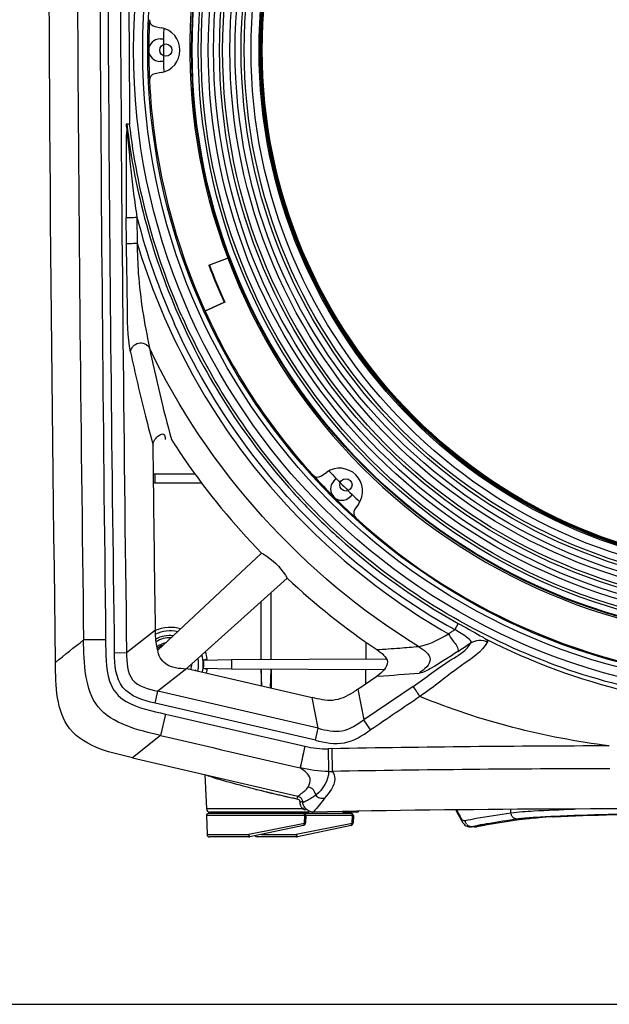
# Paper-space layout '13000524_1' of a CAD drawing. Units: millimetres. Extents: x 0 to 297, y 0 to 210.
# Drawn here: x 124 to 137, y 0 to 21 of the extents above; entities that cross this region are included whole.
import ezdxf

# ---------------------------------------------------------------- set-up
doc = ezdxf.new("R2010")
doc.units = ezdxf.units.MM
doc.header["$LTSCALE"] = 16.335
doc.layers.get('0').update_dxf_attribs({"linetype": 'CONTINUOUS'})
doc.layers.add('GEOM', color=7, linetype='CONTINUOUS')

psp = doc.layouts.new('13000524_1')

# ---------------------------------------------------------------- linework, layer by layer
at = {"color": 7, "linetype": 'CONTINUOUS'}
for p, q in [((127.202, 20.623), (127.335, 20.598)), ((127.31, 20.363), (127.383, 20.363)), ((127.383, 19.887), (127.31, 19.887)), ((127.335, 19.651), (127.202, 19.626)), ((128.337, 15.59), (128.736, 15.741)), ((128.739, 15.734), (128.352, 15.589)), ((128.259, 14.625), (128.661, 14.807)), ((128.676, 14.807), (128.262, 14.619)), ((130.715, 11.145), (130.827, 11.222)), ((130.975, 11.037), (131.029, 11.09)), ((131.364, 10.753), (131.312, 10.7)), ((131.497, 10.552), (131.42, 10.44)), ((128.288, 3.985), (128.302, 3.585)), ((131.355, 4.021), (128.323, 4.021)), ((128.532, 4.056), (128.532, 4.021)), ((130.281, 4.056), (130.282, 4.021)), ((130.385, 3.985), (130.38, 3.825)), ((131.285, 4.056), (131.286, 4.021)), ((131.389, 3.985), (131.384, 3.825)), ((130.335, 3.772), (129.204, 3.533)), ((131.34, 3.772), (130.208, 3.533)), ((129.189, 3.531), (128.358, 3.531)), ((130.193, 3.531), (129.362, 3.531)), ((0, 0), (297, 0))]:
    psp.add_line(p, q, dxfattribs=at)
at = {"color": 9, "linetype": 'CONTINUOUS'}
for p, q in [((130.365, 3.985), (128.288, 3.985)), ((130.36, 3.823), (130.365, 3.985)), ((130.385, 3.985), (130.365, 3.985)), ((131.369, 3.985), (130.385, 3.985)), ((131.364, 3.823), (131.369, 3.985)), ((131.389, 3.985), (131.369, 3.985)), ((129.181, 3.586), (130.36, 3.823)), ((130.185, 3.586), (131.364, 3.823)), ((130.36, 3.823), (130.38, 3.825)), ((131.364, 3.823), (131.384, 3.825)), ((128.302, 3.585), (129.178, 3.585)), ((129.452, 3.585), (130.182, 3.585))]:
    psp.add_line(p, q, dxfattribs=at)
at = {"color": 7, "linetype": 'CONTINUOUS'}
for radius in [13.455, 13.35, 10.953, 10.934]:
    psp.add_circle((140.4, 20.125), radius, dxfattribs=at)
at = {"color": 9, "linetype": 'CONTINUOUS'}
for radius in [12.411, 12.283, 12.222, 12.072, 11.961, 11.835, 11.769, 11.617, 11.506, 11.38, 11.313, 11.171, 11.001, 10.974]:
    psp.add_circle((140.4, 20.125), radius, dxfattribs=at)
at = {"color": 7, "linetype": 'CONTINUOUS'}
for centre, radius, start, end in [((140.4, 20.125), 12.46, 110.6313, 200.5991), ((140.4, 20.125), 13.328, 177.3036, 182.7003), ((127.227, 20.761), 0.14, 177.2361, 259.5453), ((127.248, 20.125), 0.482, 280.4547, 79.5453), ((140.4, 20.125), 13.02, 177.9761, 182.0241), ((127.31, 20.125), 0.238, 90, 270), ((127.227, 19.489), 0.14, 100.4547, 182.7639), ((140.4, 20.125), 13.328, 182.7639, 204.398), ((140.4, 20.125), 12.887, 200.6002, 204.3687), ((140.4, 20.125), 12.873, 200.6313, 204.3998), ((140.4, 20.125), 12.46, 200.6313, 290.5991), ((140.4, 20.125), 13.02, 204.3687, 204.3995), ((140.4, 20.125), 13.328, 204.3988, 222.2361), ((131.1, 10.825), 0.482, 325.4547, 124.5453), ((140.4, 20.125), 13.02, 222.9739, 227.022), ((130.636, 11.26), 0.14, 222.2361, 304.5453), ((140.4, 20.125), 13.328, 222.2997, 227.6964), ((131.144, 10.869), 0.238, 135, 315), ((131.535, 10.361), 0.14, 145.4547, 227.7639), ((140.4, 20.125), 13.328, 227.7639, 267.2361), ((128.323, 3.986), 0.035, 90, 182), ((130.35, 3.986), 0.035, 358, 89.9994), ((131.355, 3.986), 0.035, 358, 89.9994), ((130.324, 3.827), 0.056, 281.9527, 358), ((131.328, 3.827), 0.056, 281.9527, 358), ((128.358, 3.587), 0.056, 182, 270), ((129.189, 3.601), 0.07, 270, 281.9527), ((129.362, 3.587), 0.056, 213.5022, 270), ((130.193, 3.601), 0.07, 270, 281.9527)]:
    psp.add_arc(centre, radius, start, end, dxfattribs=at)
at = {"color": 9, "linetype": 'CONTINUOUS'}
for centre in [(129.178, 3.601), (130.182, 3.601)]:
    psp.add_arc(centre, 0.0155, 270.007, 281.3438, dxfattribs=at)
for points, knots in [([(130.365, 3.985), (130.366, 3.994), (130.361, 4.008), (130.348, 4.019), (130.339, 4.021), (130.335, 4.021)], [0, 0, 0, 0, 0.521335, 0.766352, 1, 1, 1, 1]), ([(131.369, 3.985), (131.37, 3.994), (131.365, 4.008), (131.352, 4.019), (131.344, 4.021), (131.339, 4.021)], [0, 0, 0, 0, 0.521335, 0.766352, 1, 1, 1, 1]), ([(130.36, 3.823), (130.36, 3.811), (130.354, 3.787), (130.334, 3.772), (130.323, 3.77)], [0, 0, 0, 0, 0.525641, 1, 1, 1, 1]), ([(131.364, 3.823), (131.364, 3.811), (131.358, 3.787), (131.338, 3.772), (131.327, 3.77)], [0, 0, 0, 0, 0.525641, 1, 1, 1, 1]), ([(129.178, 3.585), (129.178, 3.578), (129.178, 3.566), (129.181, 3.548), (129.183, 3.538), (129.187, 3.531), (129.189, 3.531)], [0, 0, 0, 0, 0.367621, 0.679455, 0.894895, 1, 1, 1, 1]), ([(129.181, 3.586), (129.182, 3.579), (129.185, 3.566), (129.192, 3.549), (129.196, 3.538), (129.202, 3.532), (129.204, 3.533)], [0, 0, 0, 0, 0.365267, 0.678082, 0.895086, 1, 1, 1, 1]), ([(130.182, 3.585), (130.182, 3.578), (130.182, 3.566), (130.185, 3.548), (130.187, 3.538), (130.191, 3.531), (130.193, 3.531)], [0, 0, 0, 0, 0.367621, 0.679455, 0.894895, 1, 1, 1, 1]), ([(130.185, 3.586), (130.186, 3.579), (130.19, 3.566), (130.196, 3.549), (130.2, 3.538), (130.206, 3.532), (130.208, 3.533)], [0, 0, 0, 0, 0.365267, 0.678082, 0.895086, 1, 1, 1, 1])]:
    psp.add_open_spline(points, degree=3, knots=knots, dxfattribs=at)
at = {"layer": 'GEOM', "color": 9, "linetype": 'CONTINUOUS'}
for p, q in [((126.602, 16.046), (126.596, 16.594)), ((126.823, 16.6), (126.828, 16.052)), ((127.148, 7.846), (127.214, 7.899)), ((133.6, 8.034), (133.526, 7.902)), ((126.161, 7.69), (125.696, 7.684)), ((125.825, 7.686), (125.711, 7.684)), ((126.604, 7.42), (127.148, 7.846)), ((131.656, 7.293), (131.656, 7.638)), ((131.656, 7.293), (131.656, 7.638)), ((126.346, 7.416), (126.604, 7.42)), ((127.873, 7.08), (127.264, 6.603)), ((131.655, 6.765), (131.655, 7.057)), ((131.655, 6.765), (131.655, 7.057)), ((131.919, 6.923), (131.885, 6.921)), ((131.483, 6.648), (131.608, 6)), ((132.648, 6.705), (131.608, 6)), ((127.205, 6.352), (127.264, 6.603)), ((130.645, 5.821), (127.264, 6.603)), ((130.645, 5.821), (130.519, 6.468)), ((130.587, 5.569), (127.205, 6.352)), ((127.428, 6.121), (127.323, 5.668)), ((130.587, 5.569), (130.645, 5.821)), ((131.753, 5.787), (131.608, 6)), ((127.323, 5.669), (126.731, 5.197)), ((130.365, 5.442), (130.263, 4.988)), ((130.934, 5.392), (130.858, 5.39)), ((130.858, 5.39), (130.867, 4.91)), ((130.934, 5.392), (130.943, 4.912)), ((130.264, 4.992), (130.263, 4.988)), ((130.267, 5.003), (130.264, 4.992)), ((130.281, 5.065), (130.267, 5.003)), ((129.334, 4.534), (129.282, 4.547)), ((129.479, 4.498), (129.442, 4.507)), ((129.495, 4.494), (129.479, 4.498)), ((129.57, 4.476), (129.549, 4.481)), ((129.654, 4.456), (129.643, 4.459)), ((130.545, 4.063), (130.537, 4.055)), ((130.545, 4.063), (130.537, 4.055)), ((133.565, 4.101), (133.584, 4.065)), ((134.713, 4.038), (134.709, 4.111)), ((133.736, 3.875), (133.742, 3.877)), ((133.742, 3.877), (133.748, 3.878)), ((133.742, 3.876), (133.748, 3.878)), ((133.923, 3.753), (133.887, 3.745)), ((133.923, 3.753), (133.887, 3.745)), ((133.974, 3.746), (133.887, 3.745)), ((133.997, 3.767), (133.923, 3.753)), ((133.974, 3.746), (134.024, 3.756)), ((133.974, 3.746), (133.993, 3.748)), ((134.024, 3.756), (134.074, 3.766)), ((134.111, 3.789), (134.072, 3.782)), ((134.833, 3.889), (134.952, 3.906)), ((134.966, 3.907), (134.952, 3.906))]:
    psp.add_line(p, q, dxfattribs=at)
at = {"layer": 'GEOM', "color": 7, "linetype": 'CONTINUOUS'}
for p, q in [((127.172, 11.143), (127.165, 11.794)), ((127.172, 11.186), (127.2, 11.187)), ((127.2, 11.187), (128.043, 11.191)), ((127.2, 11.187), (127.2, 11.002)), ((127.174, 11.003), (127.2, 11.002)), ((127.2, 11.002), (128.185, 10.998)), ((129.453, 9.515), (127.263, 7.472)), ((129.994, 8.985), (127.843, 7.055)), ((127.214, 7.899), (127.205, 8.546)), ((127.214, 7.899), (127.205, 8.546)), ((129.654, 7.279), (129.654, 8.68)), ((129.446, 7.279), (129.446, 8.493)), ((128.306, 7.28), (128.229, 7.26)), ((128.229, 7.26), (128.818, 7.275)), ((128.818, 7.275), (132.093, 7.289)), ((128.818, 7.275), (128.818, 7.075)), ((127.873, 7.08), (130.519, 6.468)), ((128.229, 7.089), (128.818, 7.075)), ((128.229, 7.089), (128.306, 7.07)), ((128.818, 7.075), (132.058, 7.061)), ((129.44, 7.065), (129.44, 6.718)), ((129.457, 6.714), (129.446, 7.07)), ((129.641, 6.672), (129.654, 7.07)), ((129.66, 6.667), (129.66, 7.064)), ((131.483, 6.648), (131.885, 6.921)), ((126.731, 5.197), (130.216, 4.388)), ((128.252, 4.844), (128.29, 4.123)), ((128.457, 4.123), (128.29, 4.123)), ((130.453, 4.056), (128.36, 4.056)), ((128.533, 4.123), (128.457, 4.123)), ((128.581, 4.123), (128.533, 4.123)), ((129.055, 4.123), (128.581, 4.123)), ((129.826, 4.123), (129.055, 4.123)), ((130.252, 4.123), (129.826, 4.123)), ((130.318, 4.123), (130.252, 4.123)), ((131.457, 4.056), (131.168, 4.056)), ((133.625, 3.957), (133.648, 3.914)), ((135.597, 3.956), (135.609, 3.956)), ((133.648, 3.914), (133.663, 3.887)), ((133.723, 3.799), (133.742, 3.781)), ((133.815, 3.746), (133.84, 3.742)), ((133.84, 3.742), (133.859, 3.741)), ((133.946, 3.742), (133.859, 3.741)), ((133.945, 3.742), (133.946, 3.742)), ((133.99, 3.747), (133.993, 3.748)), ((133.993, 3.748), (134.065, 3.762)), ((134.065, 3.762), (134.163, 3.781))]:
    psp.add_line(p, q, dxfattribs=at)
at = {"layer": 'GEOM', "color": 9, "linetype": 'CONTINUOUS'}
for points in [[(125.711, 7.684), (125.701, 7.684), (125.696, 7.684)], [(126.161, 7.69), (126.066, 7.689), (126.019, 7.688), (125.974, 7.688), (125.931, 7.687), (125.892, 7.687), (125.825, 7.686)], [(130.344, 5.348), (130.334, 5.303), (130.324, 5.259), (130.315, 5.217), (130.306, 5.179), (130.299, 5.144), (130.292, 5.113)], [(133.997, 3.767), (133.96, 3.76), (133.923, 3.753)]]:
    psp.add_lwpolyline(points, dxfattribs=at)
at = {"layer": 'GEOM', "color": 7, "linetype": 'CONTINUOUS'}
for points in [[(130.294, 4.338), (130.272, 4.359), (130.244, 4.376), (130.209, 4.39)], [(130.323, 4.255), (130.32, 4.286), (130.31, 4.314), (130.294, 4.338)], [(133.548, 4.101), (133.581, 4.039), (133.625, 3.957)], [(133.663, 3.887), (133.674, 3.868), (133.684, 3.851), (133.695, 3.835)], [(133.695, 3.835), (133.707, 3.818), (133.723, 3.799)], [(133.742, 3.781), (133.764, 3.766), (133.788, 3.754), (133.815, 3.746)], [(133.974, 3.744), (133.98, 3.745), (133.985, 3.746), (133.99, 3.747)], [(135.009, 3.913), (135.096, 3.922), (135.205, 3.931), (135.312, 3.939)]]:
    psp.add_lwpolyline(points, dxfattribs=at)
for centre, radius in [((140.4, 20.125), 13.65), ((140.4, 20.125), 12.425), ((127.432, 20.125), 0.13), ((131.23, 10.955), 0.13)]:
    psp.add_circle(centre, radius, dxfattribs=at)
for centre, radius, start, end in [((1642.757, 28.981), 1517.813, 179.213769, 180.821912), ((2039.591, 31.836), 1912.969, 180.057829, 180.397488), ((129.952, 38.862), 20.561, 260.645, 260.8096), ((140.522, 20.187), 13.957, 203.9741, 221.2055), ((140.25, 20.061), 15.091, 212.691, 214.6396), ((140.433, 20.198), 15.319, 214.6699, 224.2162), ((140.122, 19.857), 13.438, 221.2688, 224.5303), ((140.004, 19.743), 13.275, 224.5363, 224.8638), ((140.092, 19.833), 13.401, 224.8713, 228.4523), ((140.539, 20.285), 15.456, 226.9783, 235.9396), ((127.52, 7.175), 0.424, 111.0706, 128.8429), ((127.527, 7.174), 0.787, 7.7649, 19.5216), ((127.52, 7.175), 0.424, 353.9474, 355.7499), ((127.536, 7.174), 0.777, 347.7651, 352.2445), ((140.415, 20.249), 13.933, 249.2873, 269.9371), ((127.525, 7.177), 0.789, 345.8574, 347.7737), ((128.36, 4.126), 0.07, 182.9973, 269.6965), ((131.457, 4.126), 0.07, 270.319, 309.4901), ((136.454, -13.225), 17.202, 92.8549, 93.8285)]:
    psp.add_arc(centre, radius, start, end, dxfattribs=at)
at = {"layer": 'GEOM', "color": 9, "linetype": 'CONTINUOUS'}
for centre, radius, start, end in [((1835.11, 30.841), 1709.57, 179.840422, 180.776142), ((2299.525, 33.798), 2173.52, 179.952219, 180.688229), ((2142.673, 31.41), 2016.487, 179.880642, 180.312256), ((1856.166, 30.842), 1729.721, 179.842212, 180.775859), ((1693.134, 29.553), 1566.945, 180.333954, 180.80946), ((140.395, 20.112), 14.019, 194.508, 204.2871), ((159.276, 20.637), 33.306, 191.9215, 194.3121), ((159.799, 20.646), 33.412, 191.7391, 195.1557), ((160.215, 20.874), 34.275, 194.3078, 195.3615), ((140.091, 19.828), 13.454, 222.1415, 224.576), ((139.992, 19.731), 13.314, 224.5792, 225.206), ((140.008, 19.747), 13.337, 225.2061, 225.5528), ((140.096, 19.838), 13.464, 225.5561, 227.9589), ((140.416, 20.213), 13.957, 228.0129, 240.7636), ((140.423, 20.223), 14.12, 228.2349, 240.7606), ((127.52, 7.175), 0.702, 77.042, 115.6944), ((127.52, 7.175), 0.604, 83.5946, 119.614), ((127.52, 7.175), 0.556, 87.9444, 121.7765), ((127.52, 7.175), 0.458, 102.0137, 126.9241), ((127.414, 75.757), 68.422, 273.744, 274.15226), ((56.942, 122.535), 138.281, 303.66372, 303.79998), ((127.52, 7.175), 0.604, 345.8377, 11.4758), ((127.52, 7.175), 0.702, 345.9878, 16.1023), ((127.52, 7.175), 0.458, 345.461, 360), ((127.52, 7.175), 0.556, 345.7127, 347.3979), ((129.085, 50.226), 43.396, 273.7442, 274.8878), ((137.353, -345.883), 351.333, 90.0923, 91.04698), ((130.268, 10.533), 6.037, 252.3387, 253.1296), ((130.7, 16.73), 11.82, 270.809, 271.1775), ((137.357, -346.256), 351.226, 90.09103, 91.04645), ((135.893, 30.684), 26.96, 255.9178, 256.0384), ((135.476, 29.006), 25.231, 256.0385, 256.1632), ((135.203, 27.891), 24.083, 256.2914, 256.4214), ((134.991, 27.012), 23.178, 256.4745, 256.6601), ((134.987, 26.996), 23.162, 256.6887, 256.8218), ((134.952, 26.846), 23.008, 256.8217, 256.9543), ((134.847, 26.394), 22.544, 256.9541, 257.0873), ((134.656, 25.562), 21.69, 257.0872, 257.2231), ((134.429, 24.558), 20.661, 257.223, 257.3627), ((134.149, 23.309), 19.381, 257.3623, 257.5069), ((133.678, 21.181), 17.202, 257.5047, 257.7471), ((133.131, 18.664), 14.626, 257.7467, 257.9966), ((130.108, 5.025), 0.778, 305.7587, 308.6656), ((132.71, 16.681), 12.599, 257.9981, 258.1866), ((132.386, 15.132), 11.016, 258.1863, 258.3909), ((132.087, 13.677), 9.531, 258.3906, 258.6142), ((130.199, 4.267), 0.0632, 2.8487, 9.8818), ((130.525, 4.282), 0.263, 182.576, 184.8976), ((130.52, 4.281), 0.258, 184.8999, 186.6296), ((130.509, 4.279), 0.247, 207.2862, 215.2413), ((129.748, 5.583), 1.443, 297.2453, 299.9964), ((130.51, 4.279), 0.248, 215.2378, 219.1116), ((130.396, 4.091), 0.0842, 148.7149, 157.8493), ((130.397, 4.254), 0.154, 238.8489, 241.0631), ((130.4, 4.088), 0.089, 141.1702, 148.7235), ((130.476, 4.453), 0.368, 251.9099, 255.0536), ((167.623, 22.411), 38.668, 208.3237, 208.4777), ((136.247, -11.355), 15.329, 93.242, 93.9726), ((136.752, -20.164), 24.152, 92.711, 93.2546), ((133.891, 3.886), 0.143, 183.2882, 190.3379), ((133.889, 3.885), 0.141, 218.8262, 233.2567), ((133.858, 3.806), 0.0653, 271.078, 272.3075), ((133.887, 3.883), 0.137, 262.82, 270.2112), ((135.763, -5.367), 9.303, 100.4716, 100.9457), ((135.851, -5.546), 9.48, 100.4911, 100.8032), ((136.261, -8.102), 12.083, 99.6775, 100.2506), ((135.13, 1.971), 1.955, 96.7763, 98.2202), ((135.894, -6.216), 10.178, 93.9914, 94.47)]:
    psp.add_arc(centre, radius, start, end, dxfattribs=at)
at = {"layer": 'GEOM', "color": 7, "linetype": 'CONTINUOUS'}
psp.add_ellipse((127.584, 7.175), major_axis=(0.651, 0), ratio=0.995088, start_param=-0.132299, end_param=0.132299, dxfattribs=at)
for points, knots in [([(126.61, 18.574), (126.577, 18.578), (126.634, 18.445), (126.614, 18.321), (126.657, 18.007), (126.686, 17.602), (126.75, 17.097), (126.797, 16.766), (126.823, 16.6)], [0, 0, 0, 0, 0.050734, 0.11296, 0.238462, 0.493021, 0.746503, 1, 1, 1, 1]), ([(126.61, 18.574), (126.584, 18.575), (126.617, 18.462), (126.589, 18.344), (126.602, 18.029), (126.59, 17.62), (126.593, 17.106), (126.595, 16.765), (126.596, 16.594)], [0, 0, 0, 0, 0.039669, 0.101826, 0.22736, 0.483295, 0.740353, 1, 1, 1, 1]), ([(127.165, 11.794), (127.164, 11.876), (127.231, 11.981), (127.407, 12.06), (127.422, 11.954), (127.421, 11.914)], [0, 0, 0, 0, 0.538908, 0.738905, 1, 1, 1, 1]), ([(129.453, 9.515), (129.493, 9.494), (129.706, 9.356), (129.897, 9.17), (129.994, 8.985)], [0, 0, 0, 0, 0.176545, 1, 1, 1, 1]), ([(127.263, 7.473), (127.259, 7.485), (127.251, 7.511), (127.245, 7.537), (127.242, 7.55)], [0, 0, 0, 0, 0.500091, 1, 1, 1, 1]), ([(131.883, 7.481), (131.977, 7.417), (132.233, 7.222), (131.989, 6.991), (131.885, 6.921)], [0, 0, 0, 0, 0.477192, 1, 1, 1, 1]), ([(127.86, 7.07), (127.713, 7.081), (127.432, 7.099), (127.268, 7.36), (127.263, 7.473)], [0, 0, 0, 0, 0.56498, 1, 1, 1, 1]), ([(131.483, 6.648), (131.466, 6.636), (131.432, 6.613), (131.398, 6.59), (131.381, 6.578)], [0, 0, 0, 0, 0.499365, 1, 1, 1, 1]), ([(130.395, 4.117), (130.375, 4.136), (130.341, 4.178), (130.324, 4.23), (130.323, 4.255)], [0, 0, 0, 0, 0.519706, 1, 1, 1, 1]), ([(130.536, 4.055), (130.511, 4.054), (130.458, 4.068), (130.415, 4.099), (130.395, 4.117)], [0, 0, 0, 0, 0.480283, 1, 1, 1, 1]), ([(135.609, 3.956), (135.815, 3.967), (136.911, 4.01), (138.008, 4.024), (138.899, 4.031)], [0, 0, 0, 0, 0.188168, 1, 1, 1, 1])]:
    psp.add_open_spline(points, degree=3, knots=knots, dxfattribs=at)
at = {"layer": 'GEOM', "color": 9, "linetype": 'CONTINUOUS'}
for points in [[(126.609, 18.574), (126.773, 17.143), (127.161, 15.721), (127.754, 14.409)], [(131.018, 9.691), (129.585, 10.972), (128.408, 12.594), (127.617, 14.345)], [(127.754, 14.409), (128.346, 13.099), (129.151, 11.867), (130.116, 10.801)], [(132.766, 7.548), (130.351, 9.018), (128.292, 11.291), (127.086, 13.848)], [(126.161, 7.69), (126.166, 7.398), (126.159, 7.097), (126.245, 6.817)], [(133.868, 7.625), (133.965, 7.689), (134.111, 7.696), (134.216, 7.646)], [(134.179, 7.706), (136.078, 6.736), (138.267, 6.209), (140.4, 6.209)], [(125.103, 7.209), (125.294, 7.376), (125.498, 7.526), (125.696, 7.684)], [(132.368, 7.515), (132.5, 7.525), (132.633, 7.535), (132.765, 7.549)], [(126.245, 6.817), (126.299, 6.639), (126.435, 6.474), (126.598, 6.384)], [(132.794, 6.493), (132.448, 6.256), (132.1, 6.022), (131.753, 5.787)], [(136.787, 5.45), (135.423, 5.626), (134.065, 5.965), (132.794, 6.493)], [(126.598, 6.384), (126.852, 6.244), (127.145, 6.186), (127.428, 6.121)], [(127.428, 6.121), (128.407, 5.895), (129.385, 5.664), (130.365, 5.442)], [(127.323, 5.668), (128.303, 5.442), (129.283, 5.214), (130.263, 4.988)], [(130.365, 5.442), (130.527, 5.405), (130.693, 5.387), (130.858, 5.39)], [(130.867, 4.91), (130.664, 4.908), (130.461, 4.943), (130.263, 4.988)], [(130.867, 4.91), (130.867, 4.721), (130.746, 4.528), (130.597, 4.411)], [(130.205, 4.334), (130.208, 4.351), (130.215, 4.37), (130.227, 4.383)], [(130.205, 4.334), (130.225, 4.33), (130.244, 4.317), (130.253, 4.299)], [(130.262, 4.27), (130.281, 4.274), (130.301, 4.276), (130.321, 4.276)], [(130.29, 4.165), (130.276, 4.192), (130.267, 4.222), (130.263, 4.252)], [(130.782, 4.346), (130.709, 4.247), (130.631, 4.15), (130.545, 4.063)], [(130.362, 4.103), (130.349, 4.107), (130.335, 4.113), (130.323, 4.12)], [(133.633, 3.974), (133.633, 3.953), (133.638, 3.932), (133.648, 3.914)], [(133.779, 3.797), (133.764, 3.815), (133.754, 3.838), (133.75, 3.86)], [(133.869, 3.746), (133.846, 3.749), (133.823, 3.759), (133.804, 3.773)], [(134.125, 3.775), (134.36, 3.819), (134.597, 3.855), (134.833, 3.889)], [(134.851, 3.906), (134.644, 3.876), (134.436, 3.845), (134.23, 3.81)], [(134.952, 3.906), (134.982, 3.91), (135.012, 3.914), (135.043, 3.917)]]:
    psp.add_open_spline(points, degree=3, dxfattribs=at)
at = {"layer": 'GEOM', "color": 7, "linetype": 'CONTINUOUS'}
for points in [[(127.769, 14.516), (127.201, 15.794), (126.828, 17.175), (126.668, 18.565)], [(127.205, 8.546), (127.193, 9.412), (127.183, 10.277), (127.172, 11.143)], [(135.487, 7.216), (133.927, 7.807), (132.452, 8.698), (131.204, 9.804)], [(127.214, 7.89), (127.378, 7.962), (127.578, 7.976), (127.749, 7.926)], [(127.242, 7.55), (127.217, 7.664), (127.216, 7.782), (127.214, 7.899)], [(125.148, 6.461), (125.107, 6.707), (125.107, 6.959), (125.103, 7.209)], [(125.407, 5.811), (125.262, 5.993), (125.187, 6.231), (125.148, 6.461)], [(130.951, 6.411), (130.807, 6.399), (130.661, 6.436), (130.519, 6.468)], [(131.381, 6.578), (131.253, 6.493), (131.104, 6.424), (130.951, 6.411)], [(126.057, 5.384), (125.814, 5.474), (125.569, 5.608), (125.407, 5.811)], [(126.731, 5.199), (126.504, 5.252), (126.275, 5.302), (126.057, 5.384)], [(140.4, 4.125), (137.112, 4.125), (133.824, 4.125), (130.536, 4.055)]]:
    psp.add_open_spline(points, degree=3, dxfattribs=at)
at = {"layer": 'GEOM', "color": 9, "linetype": 'CONTINUOUS'}
for points, knots in [([(126.596, 16.594), (126.62, 16.599), (126.697, 16.595), (126.772, 16.599), (126.823, 16.6)], [0, 0, 0, 0, 0.326771, 1, 1, 1, 1]), ([(126.602, 16.046), (126.626, 16.052), (126.703, 16.047), (126.777, 16.052), (126.828, 16.052)], [0, 0, 0, 0, 0.326783, 1, 1, 1, 1]), ([(126.688, 13.757), (126.618, 14.089), (126.628, 14.862), (126.606, 15.622), (126.602, 16.046)], [0, 0, 0, 0, 0.445111, 1, 1, 1, 1]), ([(126.828, 16.052), (126.83, 15.84), (126.853, 15.099), (126.979, 14.365), (127.086, 13.848)], [0, 0, 0, 0, 0.286496, 1, 1, 1, 1]), ([(126.828, 16.052), (127.342, 14.34), (129.046, 11.084), (131.841, 8.702), (133.394, 7.815)], [0, 0, 0, 0, 0.499908, 1, 1, 1, 1]), ([(126.688, 13.757), (126.691, 13.841), (126.839, 14.01), (127.047, 13.923), (127.086, 13.848)], [0, 0, 0, 0, 0.499201, 1, 1, 1, 1]), ([(133.394, 7.815), (133.416, 7.829), (133.46, 7.858), (133.504, 7.887), (133.526, 7.902)], [0, 0, 0, 0, 0.500248, 1, 1, 1, 1]), ([(133.868, 7.625), (133.885, 7.658), (133.723, 7.79), (133.623, 7.847), (133.526, 7.902)], [0, 0, 0, 0, 0.248579, 1, 1, 1, 1]), ([(133.6, 8.034), (133.755, 7.947), (133.951, 7.843), (134.143, 7.731), (134.179, 7.706)], [0, 0, 0, 0, 0.803161, 1, 1, 1, 1]), ([(132.766, 7.548), (132.788, 7.549), (133.011, 7.601), (133.221, 7.703), (133.394, 7.815)], [0, 0, 0, 0, 0.096025, 1, 1, 1, 1]), ([(133.394, 7.815), (133.427, 7.764), (133.49, 7.647), (133.617, 7.519), (133.594, 7.442)], [0, 0, 0, 0, 0.434339, 1, 1, 1, 1]), ([(134.179, 7.706), (134.194, 7.696), (134.225, 7.683), (134.219, 7.653), (134.216, 7.646)], [0, 0, 0, 0, 0.698459, 1, 1, 1, 1]), ([(127.323, 5.668), (126.852, 5.777), (125.734, 6.054), (125.703, 7.203), (125.696, 7.684)], [0, 0, 0, 0, 0.501528, 1, 1, 1, 1]), ([(132.648, 6.705), (132.916, 6.887), (133.3, 7.199), (133.783, 7.46), (133.868, 7.625)], [0, 0, 0, 0, 0.635366, 1, 1, 1, 1]), ([(132.766, 7.548), (132.869, 7.483), (133.144, 7.279), (132.883, 7.058), (132.783, 6.988)], [0, 0, 0, 0, 0.500941, 1, 1, 1, 1]), ([(134.216, 7.646), (134.099, 7.429), (133.551, 7.086), (133.095, 6.699), (132.794, 6.493)], [0, 0, 0, 0, 0.403377, 1, 1, 1, 1]), ([(127.205, 6.352), (126.96, 6.408), (126.398, 6.579), (126.35, 7.165), (126.346, 7.416)], [0, 0, 0, 0, 0.499938, 1, 1, 1, 1]), ([(126.604, 7.42), (126.607, 7.224), (126.619, 6.758), (127.073, 6.647), (127.264, 6.603)], [0, 0, 0, 0, 0.499917, 1, 1, 1, 1]), ([(133.594, 7.442), (133.41, 7.32), (133.152, 7.16), (132.872, 6.996), (132.783, 6.988)], [0, 0, 0, 0, 0.711526, 1, 1, 1, 1]), ([(132.794, 6.493), (132.773, 6.524), (132.724, 6.595), (132.678, 6.667), (132.648, 6.705)], [0, 0, 0, 0, 0.438481, 1, 1, 1, 1]), ([(130.645, 5.821), (130.811, 5.782), (131.167, 5.695), (131.468, 5.905), (131.608, 6)], [0, 0, 0, 0, 0.500045, 1, 1, 1, 1]), ([(130.587, 5.569), (130.787, 5.523), (131.216, 5.433), (131.583, 5.672), (131.753, 5.787)], [0, 0, 0, 0, 0.500007, 1, 1, 1, 1]), ([(130.437, 4.587), (130.472, 4.634), (130.511, 4.822), (130.348, 4.929), (130.263, 4.988)], [0, 0, 0, 0, 0.36297, 1, 1, 1, 1]), ([(128.437, 4.78), (128.42, 4.786), (128.367, 4.803), (128.315, 4.821), (128.281, 4.836)], [0, 0, 0, 0, 0.321786, 1, 1, 1, 1]), ([(130.944, 4.912), (130.978, 4.869), (131.046, 4.649), (130.873, 4.471), (130.782, 4.346)], [0, 0, 0, 0, 0.260204, 1, 1, 1, 1]), ([(129.282, 4.547), (129.21, 4.565), (128.954, 4.631), (128.698, 4.7), (128.516, 4.756)], [0, 0, 0, 0, 0.28093, 1, 1, 1, 1]), ([(130.418, 4.563), (130.422, 4.567), (130.428, 4.575), (130.434, 4.583), (130.437, 4.587)], [0, 0, 0, 0, 0.504179, 1, 1, 1, 1]), ([(130.437, 4.587), (130.475, 4.578), (130.559, 4.537), (130.576, 4.449), (130.597, 4.411)], [0, 0, 0, 0, 0.472887, 1, 1, 1, 1]), ([(130.215, 4.386), (130.229, 4.396), (130.256, 4.418), (130.283, 4.439), (130.297, 4.45)], [0, 0, 0, 0, 0.502058, 1, 1, 1, 1]), ([(130.297, 4.45), (130.319, 4.468), (130.361, 4.503), (130.401, 4.542), (130.418, 4.563)], [0, 0, 0, 0, 0.514668, 1, 1, 1, 1]), ([(130.469, 4.334), (130.485, 4.343), (130.516, 4.362), (130.547, 4.382), (130.562, 4.393)], [0, 0, 0, 0, 0.489165, 1, 1, 1, 1]), ([(130.597, 4.411), (130.612, 4.383), (130.676, 4.34), (130.745, 4.346), (130.782, 4.346)], [0, 0, 0, 0, 0.468441, 1, 1, 1, 1]), ([(130.253, 4.299), (130.255, 4.296), (130.258, 4.289), (130.26, 4.282), (130.261, 4.278)], [0, 0, 0, 0, 0.490092, 1, 1, 1, 1]), ([(130.323, 4.26), (130.337, 4.266), (130.366, 4.279), (130.394, 4.293), (130.409, 4.301)], [0, 0, 0, 0, 0.489275, 1, 1, 1, 1]), ([(133.633, 3.974), (133.649, 3.944), (133.664, 3.891), (133.719, 3.872), (133.736, 3.875)], [0, 0, 0, 0, 0.656378, 1, 1, 1, 1]), ([(133.748, 3.878), (133.826, 3.894), (134.146, 3.955), (134.469, 4.003), (134.713, 4.038)], [0, 0, 0, 0, 0.243766, 1, 1, 1, 1]), ([(134.713, 4.038), (134.873, 4.061), (135.315, 4.087), (135.757, 4.107), (136.038, 4.116)], [0, 0, 0, 0, 0.365268, 1, 1, 1, 1]), ([(134.851, 3.906), (134.817, 3.906), (134.745, 3.934), (134.715, 4.004), (134.713, 4.038)], [0, 0, 0, 0, 0.496882, 1, 1, 1, 1]), ([(138.898, 4.034), (138.571, 4.032), (137.475, 4.019), (136.378, 3.999), (135.609, 3.962)], [0, 0, 0, 0, 0.297993, 1, 1, 1, 1]), ([(133.887, 3.745), (133.883, 3.744), (133.874, 3.742), (133.865, 3.741), (133.861, 3.741)], [0, 0, 0, 0, 0.501307, 1, 1, 1, 1]), ([(133.946, 3.742), (133.95, 3.742), (133.96, 3.743), (133.969, 3.745), (133.974, 3.746)], [0, 0, 0, 0, 0.494324, 1, 1, 1, 1]), ([(135.101, 3.931), (135.081, 3.93), (135.014, 3.924), (134.947, 3.918), (134.9, 3.912)], [0, 0, 0, 0, 0.287143, 1, 1, 1, 1]), ([(135.043, 3.917), (135.061, 3.919), (135.149, 3.927), (135.236, 3.934), (135.305, 3.939)], [0, 0, 0, 0, 0.212256, 1, 1, 1, 1])]:
    psp.add_open_spline(points, degree=3, knots=knots, dxfattribs=at)

doc.saveas('drawing.dxf')
